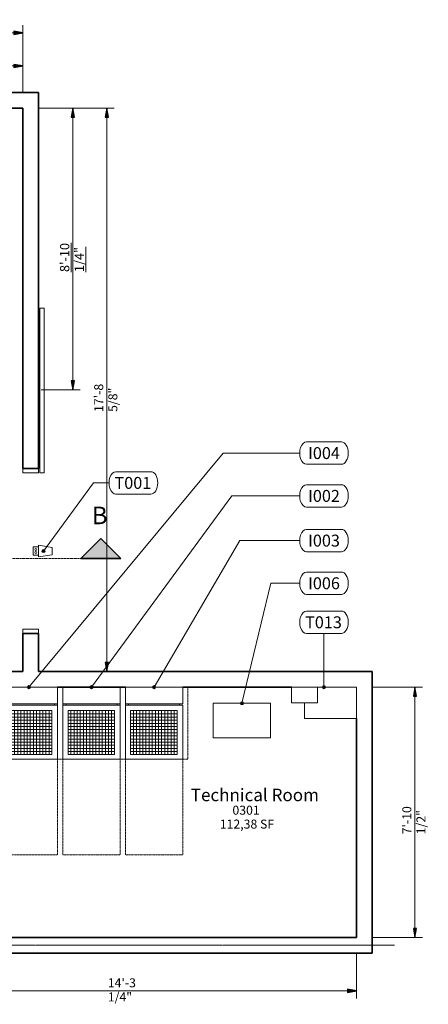
# Model space of a CAD drawing. Units: inches. Extents: x 102 to 789, y 83 to 767.
# Drawn here: x 634 to 789, y 371 to 743 of the extents above; entities that cross this region are included whole.
import ezdxf

# ---------------------------------------------------------------- set-up
doc = ezdxf.new("R2010")
doc.units = ezdxf.units.IN
doc.header["$MEASUREMENT"] = 0
for name, pattern in [('Dash', [0.137795, 0.07874, -0.059055]), ('Double dash', [1.6875, 0.625, -0.1875, 0.25, -0.1875, 0.25, -0.1875]), ('Grid Line', [0.875, 0.5, -0.125, 0.125, -0.125])]:
    doc.linetypes.add(name, pattern=pattern)
for name, color, linetype, lineweight in [('A-ANNO-DIMS', 211, 'Continuous', 9), ('A-ANNO-DIMS-48', 211, 'Continuous', 9), ('A-AREA-IDEN', 2, 'Continuous', 13), ('A-DETL-GENF', 92, 'Continuous', 13), ('A-DOOR', 31, 'Continuous', 18), ('A-WALL', 113, 'Continuous', 18), ('E-ELEC-FIXT', 91, 'Continuous', 18), ('G-ANNO-SYMB', 111, 'Continuous', 9), ('Q-SPCQ', 91, 'Continuous', 13), ('Q-SPCQ-IDEN', 132, 'Continuous', 13), ('S-GRID', 1, 'Continuous', 9)]:
    doc.layers.add(name, color=color, linetype=linetype, lineweight=lineweight)
doc.styles.add('Arial_2', font='arial.ttf', dxfattribs={"height": 6.614173})
doc.styles.add('Arial_3', font='arial.ttf', dxfattribs={"width": 0.85, "height": 3.401575})
doc.styles.add('Arial_4', font='arial.ttf', dxfattribs={"width": 0.85, "height": 4.724409})
doc.styles.add('Arial_5', font='arial.ttf', dxfattribs={"height": 4.5})
doc.styles.add('Arial_B', font='txt', dxfattribs={"width": 0.85, "height": 3.509561})
doc.dimstyles.new('PHI_Generic_Default', dxfattribs={"dimscale": 12, "dimtxt": 3.470489, "dimasz": 0.283465, "dimexe": 0.23622, "dimexo": 0.472441, "dimgap": 0.028346, "dimtad": 1, "dimdec": 3, "dimrnd": 0.125, "dimzin": 3, "dimdsep": 46, "dimlunit": 4, "dimtxsty": 'Arial_3', "dimsah": 1, "dimcen": 0.09, "dimazin": 2, "dimtfac": 1, "dimtdec": 4, "dimtix": 1, "dimtmove": 0, "dimatfit": 3, "dimfxl": 1, "dimtvp": 1, "dimfrac": 2, "dimtolj": 1, "dimtzin": 0, "dimlwd": 13, "dimlwe": 13, "dimarcsym": 2})
doc.dimstyles.new('PHI_ISOcenter_Default', dxfattribs={"dimscale": 12, "dimtxt": 3.470489, "dimasz": 0.283465, "dimexe": 0.23622, "dimexo": 0.472441, "dimgap": 0.028346, "dimtad": 1, "dimdec": 3, "dimrnd": 0.125, "dimzin": 3, "dimdsep": 46, "dimlunit": 4, "dimtxsty": 'Arial_B', "dimsah": 1, "dimcen": 0.09, "dimazin": 2, "dimtfac": 1, "dimtdec": 4, "dimtix": 1, "dimtmove": 0, "dimatfit": 3, "dimfxl": 1, "dimtvp": 1, "dimfrac": 2, "dimtolj": 1, "dimtzin": 0, "dimlwd": 13, "dimlwe": 13, "dimarcsym": 2})

# ---------------------------------------------------------------- blocks, each defined once
blk = doc.blocks.new('PHI_GEN_900_SlidingSingleDoor_Dynamic1 - Std-3667535-Layout_Multiple_DO0_PlanFFL01')
at = {"layer": 'A-DOOR'}
for p, q in [((-36.02, 2.95), (-34.45, 2.95)), ((-34.45, 2.95), (-34.45, -2.95)), ((24.61, -2.95), (24.61, 2.95)), ((24.61, 2.95), (26.18, 2.95)), ((-34.45, -2.95), (-36.02, -2.95)), ((26.18, -2.95), (24.61, -2.95)), ((24.61, -5.12), (24.61, -3.54)), ((24.61, -3.54), (86.81, -3.54)), ((86.81, -3.54), (86.81, -5.12)), ((86.81, -5.12), (24.61, -5.12))]:
    blk.add_line(p, q, dxfattribs=at)
blk = doc.blocks.new('PHI_R_18_10_920_E300_722_BCabinet1 - R_18_10_920_E300 2-3615708-Layout_Multiple_DO0_PlanFFL01')
at = {"layer": 'A-DETL-GENF', "linetype": 'Dash', "lineweight": 9}
for p, q in [((-10.83, 17.01), (-12.8, 17.01)), ((-12.8, 17.01), (-12.8, -10.24)), ((12.8, 17.01), (10.83, 17.01)), ((12.8, -10.24), (12.8, 17.01)), ((-12.8, -10.24), (-10.83, -10.24)), ((-10.83, -10.24), (-10.83, -46.35)), ((10.83, -46.35), (10.83, -10.24)), ((10.83, -10.24), (12.8, -10.24)), ((-10.83, -46.35), (10.83, -46.35))]:
    blk.add_line(p, q, dxfattribs=at)
at = {"layer": 'Q-SPCQ', "color": 34, "lineweight": 9}
for p, q in [((10.83, 17.01), (-10.83, 17.01)), ((-10.83, 17.01), (-10.83, 10.71)), ((10.83, 10.71), (10.83, 17.01)), ((-10.83, 10.71), (10.83, 10.71)), ((10.83, 10.24), (-10.83, 10.24)), ((-10.83, 10.24), (-10.83, -10.24)), ((-9.63, 10.71), (-9.63, 10.24)), ((-8.85, 8.21), (-8.85, -8.38)), ((8.69, 8.21), (-8.85, 8.21)), ((-7.77, 8.2), (-7.77, -8.42)), ((-6.59, 8.2), (-6.59, -8.42)), ((-5.41, 8.2), (-5.41, -8.42)), ((-4.23, 8.2), (-4.23, -8.42)), ((-3.05, 8.2), (-3.05, -8.42)), ((-1.87, 8.2), (-1.87, -8.42)), ((-0.69, 8.2), (-0.69, -8.42)), ((0.49, 8.2), (0.49, -8.42)), ((1.68, 8.2), (1.68, -8.42)), ((2.86, 8.2), (2.86, -8.42)), ((4.04, 8.2), (4.04, -8.42)), ((5.22, 8.2), (5.22, -8.42)), ((6.4, 8.2), (6.4, -8.42)), ((7.58, 8.2), (7.58, -8.42)), ((8.69, -8.38), (8.69, 8.21)), ((9.64, 10.24), (9.64, 10.71)), ((10.83, -10.24), (10.83, 10.24)), ((-8.85, 6.87), (8.66, 6.87)), ((-8.85, 5.69), (8.66, 5.69)), ((-8.85, 4.51), (8.66, 4.51)), ((-8.85, 3.33), (8.66, 3.33)), ((-8.85, 2.15), (8.66, 2.15)), ((-8.85, 0.96), (8.66, 0.96)), ((-8.85, -0.22), (8.66, -0.22)), ((-8.85, -1.4), (8.66, -1.4)), ((-8.85, -2.58), (8.66, -2.58)), ((-8.85, -3.76), (8.66, -3.76)), ((-8.85, -4.94), (8.66, -4.94)), ((-8.85, -6.12), (8.66, -6.12)), ((-8.85, -7.3), (8.66, -7.3)), ((-10.83, -10.24), (10.83, -10.24)), ((-8.85, -8.38), (8.69, -8.38))]:
    blk.add_line(p, q, dxfattribs=at)
blk = doc.blocks.new('PHI_R_18_10_920_E310_722_ECabinet1 - R_18_10_920_E310 2-3615709-Layout_Multiple_DO0_PlanFFL01')
at = {"layer": 'A-DETL-GENF', "linetype": 'Dash', "lineweight": 9}
for p, q in [((-10.83, 17.01), (-12.8, 17.01)), ((-12.8, 17.01), (-12.8, -10.24)), ((12.8, 17.01), (10.83, 17.01)), ((12.8, -10.24), (12.8, 17.01)), ((-12.8, -10.24), (-10.83, -10.24)), ((-10.83, -10.24), (-10.83, -46.35)), ((10.83, -10.24), (12.8, -10.24)), ((10.83, -46.35), (10.83, -10.24)), ((-10.83, -46.35), (10.83, -46.35))]:
    blk.add_line(p, q, dxfattribs=at)
at = {"layer": 'Q-SPCQ', "color": 34, "lineweight": 9}
for p, q in [((10.83, 17.01), (-10.83, 17.01)), ((-10.83, 17.01), (-10.83, 10.71)), ((10.83, 10.71), (10.83, 17.01)), ((-10.83, 10.71), (10.83, 10.71)), ((10.83, 10.24), (-10.83, 10.24)), ((-10.83, 10.24), (-10.83, -10.24)), ((-9.63, 10.71), (-9.63, 10.24)), ((-8.85, 8.21), (-8.85, -8.38)), ((8.69, 8.21), (-8.85, 8.21)), ((-7.77, 8.2), (-7.77, -8.42)), ((-6.59, 8.2), (-6.59, -8.42)), ((-5.41, 8.2), (-5.41, -8.42)), ((-4.23, 8.2), (-4.23, -8.42)), ((-3.05, 8.2), (-3.05, -8.42)), ((-1.87, 8.2), (-1.87, -8.42)), ((-0.69, 8.2), (-0.69, -8.42)), ((0.49, 8.2), (0.49, -8.42)), ((1.68, 8.2), (1.68, -8.42)), ((2.86, 8.2), (2.86, -8.42)), ((4.04, 8.2), (4.04, -8.42)), ((5.22, 8.2), (5.22, -8.42)), ((6.4, 8.2), (6.4, -8.42)), ((7.58, 8.2), (7.58, -8.42)), ((8.69, -8.38), (8.69, 8.21)), ((9.64, 10.24), (9.64, 10.71)), ((10.83, -10.24), (10.83, 10.24)), ((-8.85, 6.87), (8.66, 6.87)), ((-8.85, 5.69), (8.66, 5.69)), ((-8.85, 4.51), (8.66, 4.51)), ((-8.85, 3.33), (8.66, 3.33)), ((-8.85, 2.15), (8.66, 2.15)), ((-8.85, 0.96), (8.66, 0.96)), ((-8.85, -0.22), (8.66, -0.22)), ((-8.85, -1.4), (8.66, -1.4)), ((-8.85, -2.58), (8.66, -2.58)), ((-8.85, -3.76), (8.66, -3.76)), ((-8.85, -4.94), (8.66, -4.94)), ((-8.85, -6.12), (8.66, -6.12)), ((-8.85, -7.3), (8.66, -7.3)), ((-10.83, -10.24), (10.83, -10.24)), ((-8.85, -8.38), (8.69, -8.38))]:
    blk.add_line(p, q, dxfattribs=at)
blk = doc.blocks.new('PHI_R_18_10_920_E320_722_RCabinet1 - R_18_10_920_E320 2-3667539-Layout_Multiple_DO0_PlanFFL01')
at = {"layer": 'A-DETL-GENF', "linetype": 'Dash', "lineweight": 9}
for p, q in [((-10.83, 17.01), (-12.8, 17.01)), ((-12.8, 17.01), (-12.8, -10.24)), ((12.8, 17.01), (10.83, 17.01)), ((12.8, -10.24), (12.8, 17.01)), ((-12.8, -10.24), (-10.83, -10.24)), ((-10.83, -10.24), (-10.83, -46.35)), ((10.83, -10.24), (12.8, -10.24)), ((10.83, -46.35), (10.83, -10.24)), ((-10.83, -46.35), (10.83, -46.35))]:
    blk.add_line(p, q, dxfattribs=at)
at = {"layer": 'Q-SPCQ', "color": 34, "lineweight": 9}
for p, q in [((10.83, 17.01), (-10.83, 17.01)), ((-10.83, 17.01), (-10.83, 10.71)), ((10.83, 10.71), (10.83, 17.01)), ((-10.83, 10.71), (10.83, 10.71)), ((10.83, 10.24), (-10.83, 10.24)), ((-10.83, 10.24), (-10.83, -10.24)), ((-9.63, 10.71), (-9.63, 10.24)), ((-8.85, 8.21), (-8.85, -8.38)), ((8.69, 8.21), (-8.85, 8.21)), ((-7.77, 8.2), (-7.77, -8.42)), ((-6.59, 8.2), (-6.59, -8.42)), ((-5.41, 8.2), (-5.41, -8.42)), ((-4.23, 8.2), (-4.23, -8.42)), ((-3.05, 8.2), (-3.05, -8.42)), ((-1.87, 8.2), (-1.87, -8.42)), ((-0.69, 8.2), (-0.69, -8.42)), ((0.49, 8.2), (0.49, -8.42)), ((1.68, 8.2), (1.68, -8.42)), ((2.86, 8.2), (2.86, -8.42)), ((4.04, 8.2), (4.04, -8.42)), ((5.22, 8.2), (5.22, -8.42)), ((6.4, 8.2), (6.4, -8.42)), ((7.58, 8.2), (7.58, -8.42)), ((8.69, -8.38), (8.69, 8.21)), ((9.64, 10.24), (9.64, 10.71)), ((10.83, -10.24), (10.83, 10.24)), ((-8.85, 6.87), (8.66, 6.87)), ((-8.85, 5.69), (8.66, 5.69)), ((-8.85, 4.51), (8.66, 4.51)), ((-8.85, 3.33), (8.66, 3.33)), ((-8.85, 2.15), (8.66, 2.15)), ((-8.85, 0.96), (8.66, 0.96)), ((-8.85, -0.22), (8.66, -0.22)), ((-8.85, -1.4), (8.66, -1.4)), ((-8.85, -2.58), (8.66, -2.58)), ((-8.85, -3.76), (8.66, -3.76)), ((-8.85, -4.94), (8.66, -4.94)), ((-8.85, -6.12), (8.66, -6.12)), ((-8.85, -7.3), (8.66, -7.3)), ((-10.83, -10.24), (10.83, -10.24)), ((-8.85, -8.38), (8.69, -8.38))]:
    blk.add_line(p, q, dxfattribs=at)
blk = doc.blocks.new('PHI_R_18_10_920_F100_722_DocumentationCabinet - R_18_10_920_F100-3370133-Layout_Multiple_DO0_PlanFFL01')
at = {"layer": 'Q-SPCQ', "color": 34, "lineweight": 9}
for p, q in [((10.83, 6.5), (-10.83, 6.5)), ((-10.83, 6.5), (-10.83, -6.5)), ((10.83, -6.5), (10.83, 6.5)), ((-10.83, -6.5), (10.83, -6.5))]:
    blk.add_line(p, q, dxfattribs=at)
blk = doc.blocks.new('PHI_B_10_29_000_900_Warninglight - B_10_29_000-3667541-Layout_Multiple_DO0_PlanFFL01')
at = {"layer": 'E-ELEC-FIXT'}
for p, q in [((-1.57, 1.97), (-1.57, 0)), ((-1.57, 1.97), (0, 1.97)), ((0, 1.97), (1.57, 1.97)), ((1.57, 0), (1.57, 1.97))]:
    blk.add_line(p, q, dxfattribs=at)
for centre, start, end in [((-0.59, 0.98), 90, 270), ((-0.59, 0.98), 270, 90), ((0.59, 0.98), 90, 270), ((0.59, 0.98), 270, 90)]:
    blk.add_arc(centre, 0.374, start, end, dxfattribs=at)
at = {"layer": 'Q-SPCQ'}
for p, q in [((-2.17, 0), (-1.38, -5.27)), ((-2.17, 0), (2.17, 0)), ((1.38, -5.27), (2.17, 0)), ((1.38, -5.27), (-1.38, -5.27))]:
    blk.add_line(p, q, dxfattribs=at)
blk = doc.blocks.new('PHI_B_10_26_000_900_EarthReference_DynamicMainSwitch - B_10_26_000 2-3667542-Layout_Multiple_DO0_PlanFFL01')
at = {"layer": 'Q-SPCQ'}
for p, q in [((4.92, 0), (-4.92, 0)), ((-4.92, 0), (-4.92, -5.91)), ((4.92, -5.91), (4.92, 0)), ((19.69, 0), (4.92, 0)), ((19.69, -11.81), (19.69, 0)), ((-4.92, -5.91), (4.92, -5.91)), ((0, -5.91), (0, -11.81)), ((0, -11.81), (19.69, -11.81))]:
    blk.add_line(p, q, dxfattribs=at)
blk = doc.blocks.new('Section - Name-5595-Layout_Multiple_DO0_PlanFFL01')
at = {"layer": 'G-ANNO-SYMB'}
blk.add_hatch(color=256, dxfattribs=at).paths.add_polyline_path([(-0.1575, 0.1575), (0, 0), (-0.315, 0)], flags=0)
at = {"layer": 'G-ANNO-SYMB', "lineweight": 35}
for p, q in [((-0.1575, 0.1575), (-0.315, 0)), ((0, 0), (-0.1575, 0.1575)), ((-0.315, 0), (0, 0)), ((0, 0), (-0.315, 0))]:
    blk.add_line(p, q, dxfattribs=at)
blk = doc.blocks.new('SETag - SETag-532090-Layout_Multiple_DO0_PlanFFL01')
at = {"layer": 'Q-SPCQ-IDEN'}
for p, q in [((-0.1403, 0.0845), (0.1346, 0.0845)), ((-0.1403, -0.0919), (0.1346, -0.0919))]:
    blk.add_line(p, q, dxfattribs=at)
for centre, start_param, end_param in [((-0.1403, -0.0037), 0, 3.141593), ((0.1346, -0.0037), 3.141593, 6.283185)]:
    blk.add_ellipse(centre, major_axis=(0, 0.0882), ratio=0.610256, start_param=start_param, end_param=end_param, dxfattribs=at)
blk = doc.blocks.new('DIMBLOCK1-Layout_Multiple_DO0_PlanFFL01')
at = {"layer": 'A-ANNO-DIMS-48', "lineweight": 25}
for points in [[(529.06, 725.61), (532.46, 725.01), (532.46, 726.21)], [(635.36, 725.61), (631.95, 726.21), (631.95, 725.01)]]:
    blk.add_hatch(color=256, dxfattribs=at).paths.add_polyline_path(points, flags=0)
at = {"layer": 'A-ANNO-DIMS-48', "lineweight": 13}
for p, q in [((529.06, 678.12), (529.06, 728.45)), ((529.06, 725.61), (635.36, 725.61)), ((529.06, 725.61), (529.06, 678.12)), ((635.36, 715.31), (635.36, 728.45)), ((635.36, 725.61), (635.36, 715.31))]:
    blk.add_line(p, q, dxfattribs=at)
at = {"layer": 'A-ANNO-DIMS-48', "lineweight": 25}
for p, q in [((532.46, 726.21), (529.06, 725.61)), ((529.06, 725.61), (532.46, 725.01)), ((532.46, 725.01), (532.46, 726.21)), ((635.36, 725.61), (631.95, 726.21)), ((631.95, 726.21), (631.95, 725.01)), ((631.95, 725.01), (635.36, 725.61))]:
    blk.add_line(p, q, dxfattribs=at)
at = {"layer": 'A-ANNO-DIMS-48', "color": 0, "lineweight": 13, "insert": (573.53, 730.45), "char_height": 3.5096, "width": 20.8229, "attachment_point": 1, "line_spacing_factor": 0.941778, "style": 'Arial_B'}
blk.add_mtext('\\L8\'-10 1/4"', dxfattribs=at)
blk = doc.blocks.new('DIMBLOCK2-Layout_Multiple_DO0_PlanFFL01')
at = {"layer": 'A-ANNO-DIMS-48', "lineweight": 25}
for points in [[(654.28, 709.65), (653.68, 706.24), (654.88, 706.24)], [(654.28, 603.36), (654.88, 606.76), (653.68, 606.76)]]:
    blk.add_hatch(color=256, dxfattribs=at).paths.add_polyline_path(points, flags=0)
at = {"layer": 'A-ANNO-DIMS-48', "lineweight": 13}
for p, q in [((641.02, 709.65), (657.11, 709.65)), ((654.28, 709.65), (641.02, 709.65)), ((654.28, 603.36), (654.28, 709.65)), ((642.28, 603.36), (657.11, 603.36)), ((654.28, 603.36), (642.28, 603.36))]:
    blk.add_line(p, q, dxfattribs=at)
at = {"layer": 'A-ANNO-DIMS-48', "lineweight": 25}
for p, q in [((654.28, 709.65), (653.68, 706.24)), ((653.68, 706.24), (654.88, 706.24)), ((654.88, 706.24), (654.28, 709.65)), ((654.88, 606.76), (653.68, 606.76)), ((653.68, 606.76), (654.28, 603.36)), ((654.28, 603.36), (654.88, 606.76))]:
    blk.add_line(p, q, dxfattribs=at)
at = {"layer": 'A-ANNO-DIMS-48', "color": 0, "lineweight": 13, "insert": (649.44, 647.83), "char_height": 3.5096, "width": 20.8229, "attachment_point": 1, "rotation": 90, "line_spacing_factor": 0.941778, "style": 'Arial_B'}
blk.add_mtext('\\L8\'-10 1/4"', dxfattribs=at)
blk = doc.blocks.new('DIMBLOCK3-Layout_Multiple_DO0_PlanFFL01')
at = {"layer": 'A-ANNO-DIMS-48', "lineweight": 25}
for points in [[(334.57, 738.16), (337.97, 737.56), (337.97, 738.76)], [(635.36, 738.16), (631.95, 738.76), (631.95, 737.56)]]:
    blk.add_hatch(color=256, dxfattribs=at).paths.add_polyline_path(points, flags=0)
at = {"layer": 'A-ANNO-DIMS-48', "lineweight": 13}
for p, q in [((334.57, 715.31), (334.57, 740.99)), ((635.36, 715.31), (635.36, 740.99)), ((334.57, 738.16), (635.36, 738.16)), ((334.57, 738.16), (334.57, 715.31)), ((635.36, 738.16), (635.36, 715.31))]:
    blk.add_line(p, q, dxfattribs=at)
at = {"layer": 'A-ANNO-DIMS-48', "lineweight": 25}
for p, q in [((337.97, 738.76), (334.57, 738.16)), ((334.57, 738.16), (337.97, 737.56)), ((337.97, 737.56), (337.97, 738.76)), ((635.36, 738.16), (631.95, 738.76)), ((631.95, 738.76), (631.95, 737.56)), ((631.95, 737.56), (635.36, 738.16))]:
    blk.add_line(p, q, dxfattribs=at)
at = {"layer": 'A-ANNO-DIMS-48', "color": 0, "lineweight": 13, "insert": (476.63, 742.91), "char_height": 3.402, "width": 19.99, "attachment_point": 1, "line_spacing_factor": 0.941778, "style": 'Arial_3'}
blk.add_mtext('25\'-0 3/4"', dxfattribs=at)
blk = doc.blocks.new('DIMBLOCK4-Layout_Multiple_DO0_PlanFFL01')
at = {"layer": 'A-ANNO-DIMS-48', "lineweight": 25}
for points in [[(667.1, 709.65), (666.5, 706.24), (667.7, 706.24)], [(667.1, 497.05), (667.7, 500.45), (666.5, 500.45)]]:
    blk.add_hatch(color=256, dxfattribs=at).paths.add_polyline_path(points, flags=0)
at = {"layer": 'A-ANNO-DIMS-48', "lineweight": 13}
for p, q in [((641.02, 709.65), (669.94, 709.65)), ((667.1, 709.65), (641.02, 709.65)), ((667.1, 497.05), (667.1, 709.65)), ((670.37, 497.05), (664.27, 497.05)), ((667.1, 497.05), (670.37, 497.05))]:
    blk.add_line(p, q, dxfattribs=at)
at = {"layer": 'A-ANNO-DIMS-48', "lineweight": 25}
for p, q in [((667.1, 709.65), (666.5, 706.24)), ((666.5, 706.24), (667.7, 706.24)), ((667.7, 706.24), (667.1, 709.65)), ((667.7, 500.45), (666.5, 500.45)), ((666.5, 500.45), (667.1, 497.05)), ((667.1, 497.05), (667.7, 500.45))]:
    blk.add_line(p, q, dxfattribs=at)
at = {"layer": 'A-ANNO-DIMS-48', "color": 0, "lineweight": 13, "insert": (662.35, 595.02), "char_height": 3.402, "width": 19.99, "attachment_point": 1, "rotation": 90, "line_spacing_factor": 0.941778, "style": 'Arial_3'}
blk.add_mtext('17\'-8 5/8"', dxfattribs=at)
blk = doc.blocks.new('DIMBLOCK7-Layout_Multiple_DO0_PlanFFL01')
at = {"layer": 'A-ANNO-DIMS-48', "lineweight": 25}
for points in [[(590.18, 376.46), (593.58, 375.86), (593.58, 377.06)], [(761.44, 376.46), (758.04, 377.06), (758.04, 375.86)]]:
    blk.add_hatch(color=256, dxfattribs=at).paths.add_polyline_path(points, flags=0)
at = {"layer": 'A-ANNO-DIMS-48', "lineweight": 13}
for p, q in [((590.18, 390.98), (590.18, 373.63)), ((590.18, 376.46), (590.18, 390.98)), ((761.44, 390.98), (761.44, 373.63)), ((761.44, 376.46), (761.44, 390.98)), ((590.18, 376.46), (761.44, 376.46))]:
    blk.add_line(p, q, dxfattribs=at)
at = {"layer": 'A-ANNO-DIMS-48', "lineweight": 25}
for p, q in [((593.58, 377.06), (590.18, 376.46)), ((590.18, 376.46), (593.58, 375.86)), ((593.58, 375.86), (593.58, 377.06)), ((761.44, 376.46), (758.04, 377.06)), ((758.04, 377.06), (758.04, 375.86)), ((758.04, 375.86), (761.44, 376.46))]:
    blk.add_line(p, q, dxfattribs=at)
at = {"layer": 'A-ANNO-DIMS-48', "color": 0, "lineweight": 13, "insert": (667.48, 381.22), "char_height": 3.402, "width": 19.99, "attachment_point": 1, "line_spacing_factor": 0.941778, "style": 'Arial_3'}
blk.add_mtext('14\'-3 1/4"', dxfattribs=at)
blk = doc.blocks.new('DIMBLOCK8-Layout_Multiple_DO0_PlanFFL01')
at = {"layer": 'A-ANNO-DIMS-48', "lineweight": 25}
for points in [[(783.48, 491.14), (782.88, 487.74), (784.08, 487.74)], [(783.48, 396.65), (784.08, 400.06), (782.88, 400.06)]]:
    blk.add_hatch(color=256, dxfattribs=at).paths.add_polyline_path(points, flags=0)
at = {"layer": 'A-ANNO-DIMS-48', "lineweight": 13}
for p, q in [((767.11, 491.14), (786.31, 491.14)), ((783.48, 491.14), (767.11, 491.14)), ((783.48, 396.65), (783.48, 491.14)), ((767.11, 396.65), (786.31, 396.65)), ((783.48, 396.65), (767.11, 396.65))]:
    blk.add_line(p, q, dxfattribs=at)
at = {"layer": 'A-ANNO-DIMS-48', "lineweight": 25}
for p, q in [((783.48, 491.14), (782.88, 487.74)), ((784.08, 487.74), (783.48, 491.14)), ((782.88, 487.74), (784.08, 487.74)), ((784.08, 400.06), (782.88, 400.06)), ((782.88, 400.06), (783.48, 396.65)), ((783.48, 396.65), (784.08, 400.06))]:
    blk.add_line(p, q, dxfattribs=at)
at = {"layer": 'A-ANNO-DIMS-48', "color": 0, "lineweight": 13, "insert": (778.72, 435.57), "char_height": 3.402, "width": 19.99, "attachment_point": 1, "rotation": 90, "line_spacing_factor": 0.941778, "style": 'Arial_3'}
blk.add_mtext('7\'-10 1/2"', dxfattribs=at)

msp = doc.modelspace()

# ---------------------------------------------------------------- hatches: boundary and pattern name
at = {"layer": 'Q-SPCQ-IDEN'}
h = msp.add_hatch(color=256, dxfattribs=at)
edge = h.paths.add_edge_path(flags=0)
edge.add_arc((643.2124, 542.5197), 0.5906, 0, 360)
h = msp.add_hatch(color=256, dxfattribs=at)
edge = h.paths.add_edge_path(flags=0)
edge.add_arc((637.7178, 491.1417), 0.5906, 0, 360)
h = msp.add_hatch(color=256, dxfattribs=at)
edge = h.paths.add_edge_path(flags=0)
edge.add_arc((661.3398, 491.1417), 0.5906, 0, 360)
h = msp.add_hatch(color=256, dxfattribs=at)
edge = h.paths.add_edge_path(flags=0)
edge.add_arc((684.9619, 491.1417), 0.5906, 0, 360)
h = msp.add_hatch(color=256, dxfattribs=at)
edge = h.paths.add_edge_path(flags=0)
edge.add_arc((749.1351, 491.1417), 0.5906, 0, 360)
h = msp.add_hatch(color=256, dxfattribs=at)
edge = h.paths.add_edge_path(flags=0)
edge.add_arc((718.1312, 485.0394), 0.5906, 0, 360)

# ---------------------------------------------------------------- linework, layer by layer
at = {"layer": 'A-WALL', "lineweight": 35}
for p, q in [((641.2611, 715.5512), (328.6627, 715.5512)), ((641.2611, 573.622), (641.2611, 715.5512)), ((492.0883, 709.6457), (635.3556, 709.6457)), ((635.3556, 709.6457), (635.3556, 573.622)), ((635.3556, 573.622), (641.2611, 573.622)), ((635.3556, 511.4173), (635.3556, 497.0472)), ((641.2611, 511.4173), (635.3556, 511.4173)), ((641.2611, 497.0472), (641.2611, 511.4173)), ((635.3556, 497.0472), (577.9737, 497.0472)), ((767.3438, 497.0472), (641.2611, 497.0472)), ((767.3438, 390.748), (767.3438, 497.0472)), ((648.5446, 491.1417), (674.1351, 491.1417)), ((695.7887, 491.1417), (736.832, 491.1417)), ((761.4383, 479.3307), (761.4383, 396.6535)), ((761.4383, 396.6535), (590.1784, 396.6535)), ((328.6627, 390.748), (767.3438, 390.748))]:
    msp.add_line(p, q, dxfattribs=at)
at = {"layer": 'G-ANNO-SYMB', "linetype": 'Double dash', "lineweight": 13}
msp.add_line((307.5893, 539.689), (657.2491, 539.689), dxfattribs=at)
at = {"layer": 'Q-SPCQ-IDEN'}
for p, q in [((637.7178, 491.1417), (711.0117, 579.4978)), ((711.0117, 579.4978), (739.9298, 579.4978)), ((643.2124, 542.5197), (662.0915, 568.2291)), ((662.0915, 568.2291), (667.943, 568.2291)), ((661.3398, 491.1417), (714.2711, 563.3191)), ((714.2711, 563.3191), (739.9298, 563.3191)), ((684.9619, 491.1417), (717.2994, 546.447)), ((717.2994, 546.447), (739.9298, 546.447)), ((718.1312, 485.0394), (729.0305, 530.3389)), ((729.0305, 530.3389), (739.9298, 530.3389)), ((749.1351, 491.1417), (749.1351, 511.3167))]:
    msp.add_line(p, q, dxfattribs=at)
for centre in [(643.2124, 542.5197), (637.7178, 491.1417), (661.3398, 491.1417), (684.9619, 491.1417), (749.1351, 491.1417), (718.1312, 485.0394)]:
    msp.add_circle(centre, 0.5906, dxfattribs=at)
at = {"layer": 'S-GRID', "linetype": 'Grid Line'}
msp.add_line((305.119, 393.7008), (775.7265, 393.7008), dxfattribs=at)

# ---------------------------------------------------------------- block references
at = {"layer": 'A-DOOR', "rotation": 89.9999999999999}
msp.add_blockref('PHI_GEN_900_SlidingSingleDoor_Dynamic1 - Std-3667535-Layout_Multiple_DO0_PlanFFL01', (638.3084, 547.4409), dxfattribs=at)
at = {"layer": 'G-ANNO-SYMB', "lineweight": 35, "extrusion": (0, 0, -1), "xscale": 47.99999999999997, "yscale": 47.99999999999997, "zscale": 47.99999999999997}
msp.add_blockref('Section - Name-5595-Layout_Multiple_DO0_PlanFFL01', (-657.2491, 539.689), dxfattribs=at)
at = {"layer": 'Q-SPCQ', "rotation": 89.9999999999999}
msp.add_blockref('PHI_B_10_29_000_900_Warninglight - B_10_29_000-3667541-Layout_Multiple_DO0_PlanFFL01', (641.2611, 542.5197), dxfattribs=at)
at = {"layer": 'Q-SPCQ'}
for name, p in [('PHI_R_18_10_920_E310_722_ECabinet1 - R_18_10_920_E310 2-3615709-Layout_Multiple_DO0_PlanFFL01', (637.7178, 474.1299)), ('PHI_R_18_10_920_E320_722_RCabinet1 - R_18_10_920_E320 2-3667539-Layout_Multiple_DO0_PlanFFL01', (661.3398, 474.1299)), ('PHI_R_18_10_920_E300_722_BCabinet1 - R_18_10_920_E300 2-3615708-Layout_Multiple_DO0_PlanFFL01', (684.9619, 474.1299)), ('PHI_B_10_26_000_900_EarthReference_DynamicMainSwitch - B_10_26_000 2-3667542-Layout_Multiple_DO0_PlanFFL01', (741.7532, 491.1417)), ('PHI_R_18_10_920_F100_722_DocumentationCabinet - R_18_10_920_F100-3370133-Layout_Multiple_DO0_PlanFFL01', (718.1312, 478.5433))]:
    msp.add_blockref(name, p, dxfattribs=at)
at = {"layer": 'Q-SPCQ-IDEN', "xscale": 47.99999999999997, "yscale": 47.99999999999997, "zscale": 47.99999999999997}
for p in [(749.2712, 579.6743), (677.2844, 568.4056), (749.2712, 563.4956), (749.2712, 546.6235), (749.2712, 530.5154), (749.2712, 515.7909)]:
    msp.add_blockref('SETag - SETag-532090-Layout_Multiple_DO0_PlanFFL01', p, dxfattribs=at)

# ---------------------------------------------------------------- texts
at = {"layer": 'A-AREA-IDEN', "lineweight": 9, "attachment_point": 1}
for s, insert, char_height, width, style in [('Technical Room', (698.8219, 452.8045), 4.724409, 48.805725, 'Arial_4'), ('0301', (714.5573, 446.3788), 3.40157, 10.8171, 'Arial_3'), ('112,38 SF', (709.7761, 441.1288), 3.40157, 22.278075, 'Arial_3')]:
    msp.add_mtext(s, dxfattribs=dict(at, insert=insert, char_height=char_height, width=width, style=style))
at = {"layer": 'G-ANNO-SYMB', "insert": (661.4685, 559.265), "char_height": 6.614173, "width": 7.575, "attachment_point": 1, "style": 'Arial_2'}
msp.add_mtext('\\fArial|b0|i0|c238|p34|;B', dxfattribs=at)
at = {"layer": 'Q-SPCQ-IDEN', "lineweight": 9, "char_height": 4.5, "attachment_point": 1, "style": 'Arial_5'}
for s, insert, width in [('I004', (743.1277, 581.7462), 14.6955), ('T001', (670.007, 570.4775), 17.4225), ('I002', (743.1277, 565.5675), 14.6955), ('I003', (743.1277, 548.6955), 14.6955), ('I006', (743.1277, 532.5873), 14.6955), ('T013', (741.9938, 517.8628), 17.4225)]:
    msp.add_mtext(s, dxfattribs=dict(at, insert=insert, width=width))

# ---------------------------------------------------------------- dimensions: what is measured, and where the dimension line sits
at = {"layer": 'A-ANNO-DIMS', "lineweight": 13}
for base, p1, p2, dimstyle, override, picture, middle in [((635.3556, 738.1579), (334.5682, 709.6457), (635.3556, 709.6457), 'PHI_Generic_Default', {"dimpost": '<>', "dimfxl": 300.787402}, 'DIMBLOCK3-Layout_Multiple_DO0_PlanFFL01', (484.9619, 740.258)), ((635.3556, 725.6123), (529.0562, 672.449), (635.3556, 709.6457), 'PHI_ISOcenter_Default', {"dimpost": '\\L<>\\L', "dimfxl": 112.619481}, 'DIMBLOCK1-Layout_Multiple_DO0_PlanFFL01', (582.2059, 728.0881)), ((761.4383, 376.4616), (590.1784, 396.6535), (761.4383, 396.6535), 'PHI_Generic_Default', {"dimpost": '<>', "dimfxl": 171.259843}, 'DIMBLOCK7-Layout_Multiple_DO0_PlanFFL01', (675.8084, 378.5618))]:
    dim = msp.add_linear_dim(base=base, p1=p1, p2=p2, dimstyle=dimstyle, override=override, dxfattribs=at)
    dim.commit()
    dim.dimension.update_dxf_attribs({"geometry": picture, "text_midpoint": middle})
for base, p1, p2, dimstyle, override, picture, middle in [((654.2796, 709.6457), (636.6134, 603.3623), (635.3556, 709.6457), 'PHI_ISOcenter_Default', {"dimpost": '\\L<>\\L', "dimfxl": 106.290792}, 'DIMBLOCK2-Layout_Multiple_DO0_PlanFFL01', (651.8037, 656.504)), ((667.1043, 709.64567), (664.69903, 497.04724), (635.35559, 709.64567), 'PHI_Generic_Default', {"dimpost": '<>', "dimfxl": 214.613903}, 'DIMBLOCK4-Layout_Multiple_DO0_PlanFFL01', (665.00535, 603.34646)), ((783.4768, 491.1417), (761.4383, 396.6535), (761.4383, 491.1417), 'PHI_Generic_Default', {"dimpost": '<>', "dimfxl": 94.488189}, 'DIMBLOCK8-Layout_Multiple_DO0_PlanFFL01', (781.3779, 443.8976))]:
    dim = msp.add_linear_dim(base=base, p1=p1, p2=p2, angle=90, dimstyle=dimstyle, override=override, dxfattribs=at)
    dim.commit()
    dim.dimension.update_dxf_attribs({"geometry": picture, "text_midpoint": middle})

doc.saveas('drawing.dxf')
